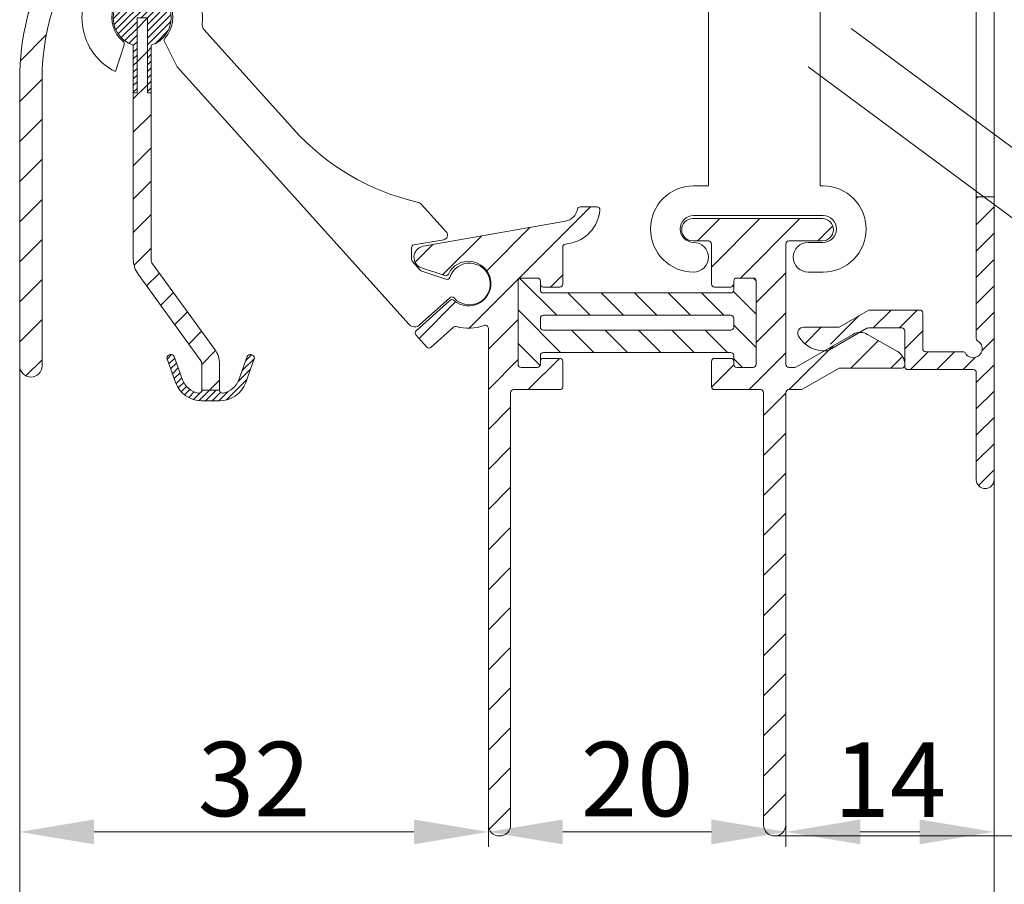
# Model space of a CAD drawing. Units: millimetres. Extents: x 884 to 1725, y 578 to 1866.
# Drawn here: x 986 to 1052, y 669 to 727 of the extents above; entities that cross this region are included whole.
import ezdxf

# ---------------------------------------------------------------- set-up
doc = ezdxf.new("R2010")
doc.units = ezdxf.units.MM
doc.header["$LTSCALE"] = 0.2
doc.layers.get('Defpoints').update_dxf_attribs({"lineweight": 9})
for name, color, linetype, lineweight in [('Aluminium', 250, 'Continuous', 9), ('Bemating', 250, 'Continuous', 9), ('KS-profiel', 252, 'Continuous', 9), ('KS-Stuk', 252, 'Continuous', 9)]:
    doc.layers.add(name, color=color, linetype=linetype, lineweight=lineweight)
doc.styles.get("Standard").update_dxf_attribs({"font": 'arial.ttf'})
doc.dimstyles.new('schaal 1-5', dxfattribs={"dimtxt": 5, "dimasz": 5, "dimexe": 1, "dimexo": 0, "dimgap": 1, "dimtad": 1, "dimdec": 0, "dimdsep": 46, "dimtxsty": 'Standard', "dimcen": 0, "dimclrt": 256, "dimadec": 1, "dimazin": 0, "dimtfac": 1, "dimtdec": 0, "dimtofl": 0, "dimtmove": 1, "dimatfit": 3, "dimfxl": 0, "dimtolj": 1, "dimtzin": 0, "dimlwd": -1, "dimlwe": -1, "dimarcsym": 0})
pattern_1 = [(45, (0, 0), (-0.2245064030267288, 0.2245064030267289), [])]

# ---------------------------------------------------------------- blocks, each defined once
blk = doc.blocks.new('*D38')
at = {"layer": 'Bemating', "color": 0, "transparency": 16777216}
for p, q in [((1036.649103931077, 777.3364889122295), (1091.251878626537, 777.3364889122295)), ((1090.251878626537, 772.3364889122295), (1090.251878626537, 677.3364889122295)), ((1036.649103931077, 672.3364889122295), (1091.251878626537, 672.3364889122295))]:
    blk.add_line(p, q, dxfattribs=at)
for points in [[(1089.418545293203, 772.3364889122295), (1091.08521195987, 772.3364889122295), (1090.251878626537, 777.3364889122295)], [(1089.418545293203, 677.3364889122295), (1091.08521195987, 677.3364889122295), (1090.251878626537, 672.3364889122295)]]:
    blk.add_solid(points, dxfattribs=at)
at = {"layer": 'Defpoints', "color": 0, "transparency": 16777216}
for p in [(1036.649103931077, 777.3364889122295), (1036.649103931077, 672.3364889122295), (1090.251878626537, 672.3364889122295)]:
    blk.add_point(p, dxfattribs=at)
at = {"layer": 'Bemating', "transparency": 16777216, "insert": (1086.699013687928, 724.8364889122296), "char_height": 5, "attachment_point": 5, "rotation": 90}
blk.add_mtext('\\A1;105', dxfattribs=at)
blk = doc.blocks.new('*D39')
at = {"layer": 'Bemating', "color": 0, "transparency": 16777216}
for p, q in [((985.8991039310972, 703.9338986634239), (985.8991039310972, 671.612118561718)), ((990.8991039310972, 672.612118561718), (1012.399103931077, 672.612118561718)), ((1017.399103931077, 673.0864889122317), (1017.399103931077, 671.612118561718))]:
    blk.add_line(p, q, dxfattribs=at)
for points in [[(990.8991039310972, 673.4454518950514), (990.8991039310972, 671.7787852283847), (985.8991039310972, 672.612118561718)], [(1012.399103931077, 673.4454518950514), (1012.399103931077, 671.7787852283847), (1017.399103931077, 672.612118561718)]]:
    blk.add_solid(points, dxfattribs=at)
at = {"layer": 'Defpoints', "color": 0, "transparency": 16777216}
for p in [(985.8991039310972, 703.9338986634239), (1017.399103931077, 673.0864889122317), (1017.399103931077, 672.612118561718)]:
    blk.add_point(p, dxfattribs=at)
at = {"layer": 'Bemating', "transparency": 16777216, "insert": (1001.649103931087, 676.1666888209268), "char_height": 5, "attachment_point": 5}
blk.add_mtext('\\A1;32', dxfattribs=at)
blk = doc.blocks.new('*D40')
at = {"layer": 'Bemating', "color": 0, "transparency": 16777216}
for p, q in [((1051.399103931077, 696.0864889122295), (1051.399103931077, 671.612118561718)), ((1037.399103931077, 673.0864889122295), (1037.399103931077, 671.612118561718)), ((1046.399103931077, 672.612118561718), (1042.399103931077, 672.612118561718))]:
    blk.add_line(p, q, dxfattribs=at)
for points in [[(1042.399103931077, 673.4454518950514), (1042.399103931077, 671.7787852283847), (1037.399103931077, 672.612118561718)], [(1046.399103931077, 673.4454518950514), (1046.399103931077, 671.7787852283847), (1051.399103931077, 672.612118561718)]]:
    blk.add_solid(points, dxfattribs=at)
at = {"layer": 'Defpoints', "color": 0, "transparency": 16777216}
for p in [(1051.399103931077, 696.0864889122295), (1037.399103931077, 673.0864889122295), (1037.399103931077, 672.612118561718)]:
    blk.add_point(p, dxfattribs=at)
at = {"layer": 'Bemating', "transparency": 16777216, "insert": (1044.399103931077, 676.1223504853197), "char_height": 5, "attachment_point": 5}
blk.add_mtext('\\A1;14', dxfattribs=at)
blk = doc.blocks.new('*D53')
at = {"layer": 'Bemating', "color": 0, "transparency": 16777216}
for p, q in [((1017.399103931098, 673.086488912224), (1017.399103931098, 671.612118561718)), ((1022.399103931098, 672.612118561718), (1032.399103931098, 672.612118561718)), ((1037.399103931098, 673.086488912224), (1037.399103931098, 671.612118561718))]:
    blk.add_line(p, q, dxfattribs=at)
for points in [[(1022.399103931098, 673.4454518950514), (1022.399103931098, 671.7787852283847), (1017.399103931098, 672.612118561718)], [(1032.399103931098, 673.4454518950514), (1032.399103931098, 671.7787852283847), (1037.399103931098, 672.612118561718)]]:
    blk.add_solid(points, dxfattribs=at)
at = {"layer": 'Defpoints', "color": 0, "transparency": 16777216}
for p in [(1017.399103931098, 673.086488912224), (1037.399103931098, 673.086488912224), (1037.399103931098, 672.612118561718)]:
    blk.add_point(p, dxfattribs=at)
at = {"layer": 'Bemating', "transparency": 16777216, "insert": (1027.399103931098, 676.1649835003265), "char_height": 5, "attachment_point": 5}
blk.add_mtext('\\A1;20', dxfattribs=at)
blk = doc.blocks.new('*D54')
at = {"layer": 'Bemating', "color": 0, "transparency": 16777216}
for p, q in [((985.8991039310972, 703.9338986634239), (985.8991039310972, 660.2081655957963)), ((1051.399103930292, 696.2864889164673), (1051.399103930292, 660.2081655957963)), ((990.8991039310972, 661.2081655957963), (1046.399103930292, 661.2081655957963))]:
    blk.add_line(p, q, dxfattribs=at)
for points in [[(990.8991039310972, 662.0414989291297), (990.8991039310972, 660.374832262463), (985.8991039310972, 661.2081655957963)], [(1046.399103930292, 662.0414989291297), (1046.399103930292, 660.374832262463), (1051.399103930292, 661.2081655957963)]]:
    blk.add_solid(points, dxfattribs=at)
at = {"layer": 'Defpoints', "color": 0, "transparency": 16777216}
for p in [(985.8991039310972, 703.9338986634239), (1051.399103930292, 696.2864889164673), (1051.399103930292, 661.2081655957963)]:
    blk.add_point(p, dxfattribs=at)
at = {"layer": 'Bemating', "transparency": 16777216, "insert": (1018.649103930695, 664.7610305344048), "char_height": 5, "attachment_point": 5}
blk.add_mtext('\\A1;65', dxfattribs=at)
blk = doc.blocks.new('zr_coëx')
at = {"layer": 'KS-profiel', "linetype": 'Continuous'}
h = blk.add_hatch(dxfattribs=at)
h.set_pattern_fill('ANSI31', color=256, scale=0.1, style=0)
h.set_pattern_definition(pattern_1)
edge = h.paths.add_edge_path()
edge.add_line((-0.5999999999999093, -5.049999999999955), (-0.3499999999999091, -5.049999999999955))
edge.add_line((-0.3499999999999091, -5.049999999999955), (-0.3499999999999091, 0))
edge.add_line((-0.3499999999999091, 0), (0.3500000000001364, 0))
edge.add_line((0.3500000000001364, 0), (0.3500000000001363, -5.049999999999955))
edge.add_line((0.3500000000001363, -5.049999999999955), (0.6000000000001362, -5.049999999999955))
edge.add_line((0.6000000000001362, -5.049999999999955), (0.6000000000002481, -1.855397531527867))
edge.add_arc((1.251282548889983e-11, 3.460343123151688e-12), 1.949999999999443, 287.9202131390189, 612.0797868602189)
edge.add_line((-0.599999999999909, -1.855397531519884), (-0.5999999999999093, -5.049999999999955))
h = blk.add_hatch(dxfattribs=at)
h.set_pattern_fill('ANSI31', color=256, scale=0.5, style=0)
h.set_pattern_definition([(45, (0, 0), (-1.122532015133644, 1.122532015133644), [])])
h.paths.add_polyline_path([(0.6000000000001364, -5.049999999999955), (0.3500000000001364, -5.049999999999955), (0.3500000000001364, 0), (-0.3499999999999091, 0), (-0.3499999999999091, -5.049999999999955), (-0.599999999999909, -5.049999999999955), (-0.5999999999998635, -16.24258833414001, 0.158384440324325), (-0.2753288904380983, -17.24182326303608), (3.904508497187209, -22.99487587387347, -0.1583844403247673), (4, -23.28876850002007), (4, -25.03275149631986), (5.200000000000045, -25.03275149631986), (5.2, -23.28876850002007, 0.1583844403247374), (4.875328890436627, -22.28953357112179), (0.6954915028127395, -16.53648096028635, -0.1583844403246034), (0.6000000000001364, -16.24258833414001)])
h = blk.add_hatch(dxfattribs=at)
h.set_pattern_fill('ANSI31', color=256, scale=0.1, style=0)
h.set_pattern_definition(pattern_1)
edge = h.paths.add_edge_path()
edge.add_arc((4, -23.88185487755982), 1.86814512244, 200, 270)
edge.add_line((4, -25.75), (5.200000000000045, -25.75))
edge.add_arc((5.200000000000045, -23.88185487755982), 1.86814512244, 270, 340)
edge.add_line((6.95548218611998, -24.52079814009994), (7.531595971340039, -22.93793852416002))
edge.add_arc((7.343657447180021, -22.86953449549992), 0.2, 340, 430)
edge.add_line((7.412061475860128, -22.6815959713399), (7.318092213780119, -22.64739395699985))
edge.add_arc((7.249688185100013, -22.83533248115987), 0.2, 70, 160)
edge.add_line((7.061749660960004, -22.7669284525), (6.485635875719936, -24.34978806841991))
edge.add_arc((5.200000000000045, -23.88185487755982), 1.36814512244, 279.8582717325, 340)
edge.add_arc((5.400000000000091, -25.03275149631986), 0.2, 180, 279.8582717325)
edge.add_line((5.200000000000045, -25.03275149631986), (4, -25.03275149631986))
edge.add_arc((3.800000000000182, -25.03275149631986), 0.2, 260.1417282675, 360)
edge.add_arc((4, -23.88185487755982), 1.36814512244, 200, 260.1417282675)
edge.add_line((2.71436412428011, -24.34978806841991), (2.13825033906005, -22.7669284525))
edge.add_arc((1.950311814900033, -22.83533248115987), 0.2, 20, 110)
edge.add_line((1.881907786239935, -22.64739395700008), (1.787938524159927, -22.68159597134013))
edge.add_arc((1.856342552840033, -22.86953449549992), 0.2, 110, 200)
edge.add_line((1.668404028680015, -22.93793852416002), (2.244517813900075, -24.52079814009994))
for p, q in [((-0.3499999999999091, -5.049999999999955), (-0.3499999999999091, 0)), ((-0.3499999999999091, 0), (0.3500000000001364, 0)), ((-0.3499999999999091, -5.049999999999955), (-0.3499999999999091, 0)), ((-0.3499999999999091, 0), (0.3500000000001364, 0)), ((0.3500000000001364, 0), (0.3500000000001364, -5.049999999999955)), ((0.3500000000001364, 0), (0.3500000000001364, -5.049999999999955)), ((-0.599999999999909, -1.855397531519884), (-0.599999999999909, -5.049999999999955)), ((-0.599999999999909, -1.855397531519884), (-0.599999999999909, -16.24258833414001)), ((0.6000000000001364, -5.049999999999955), (0.6000000000001364, -1.855397531519884)), ((0.6000000000001364, -16.24258833414001), (0.6000000000001364, -1.855397531519884)), ((-0.599999999999909, -5.049999999999955), (-0.3499999999999091, -5.049999999999955)), ((-0.599999999999909, -5.049999999999955), (-0.3499999999999091, -5.049999999999955)), ((0.3500000000001364, -5.049999999999955), (0.6000000000001364, -5.049999999999955)), ((0.3500000000001364, -5.049999999999955), (0.6000000000001364, -5.049999999999955)), ((4.87532889043996, -22.28953357112005), (0.6954915028200048, -16.53648096029997)), ((-0.2753288904200417, -17.24182326304003), (3.90450849720014, -22.99487587387989)), ((1.668404028680015, -22.93793852416002), (2.244517813900075, -24.52079814009994)), ((1.668404028680015, -22.93793852416002), (2.244517813900075, -24.52079814009994)), ((1.881907786239935, -22.64739395700008), (1.787938524160154, -22.6815959713399)), ((1.881907786239935, -22.64739395700008), (1.787938524160154, -22.6815959713399)), ((2.71436412428011, -24.34978806841991), (2.13825033906005, -22.7669284525)), ((2.71436412428011, -24.34978806841991), (2.13825033906005, -22.7669284525)), ((7.061749660960004, -22.7669284525), (6.485635875720163, -24.34978806841991)), ((7.061749660960004, -22.7669284525), (6.485635875720163, -24.34978806841991)), ((6.95548218611998, -24.52079814009994), (7.531595971340039, -22.93793852416002)), ((6.95548218611998, -24.52079814009994), (7.531595971340039, -22.93793852416002)), ((7.412061475860128, -22.6815959713399), (7.318092213780119, -22.64739395700008)), ((7.412061475860128, -22.6815959713399), (7.318092213780119, -22.64739395700008)), ((4, -23.28876850002007), (4, -25.03275149631986)), ((5.200000000000045, -25.03275149631986), (5.200000000000045, -23.28876850002007)), ((5.200000000000045, -25.03275149631986), (4, -25.03275149631986)), ((5.200000000000045, -25.03275149631986), (4, -25.03275149631986)), ((4, -25.75), (5.200000000000045, -25.75)), ((4, -25.75), (5.200000000000045, -25.75))]:
    blk.add_line(p, q, dxfattribs=at)
for centre, radius, start, end in [((0, 0), 1.95, 287.9202131393961, 252.0797868606039), ((0, 0), 1.95, 287.9202131393961, 252.0797868606039), ((1.100000000000136, -16.24258833414001), 1.7, 180, 216.0000000000119), ((1.100000000000136, -16.24258833414001), 0.5, 180, 216.0000000000119), ((3.5, -23.28876850002007), 1.7, 0, 36.00000000001188), ((1.856342552840033, -22.86953449549992), 0.2, 109.999999999977, 199.9999999999892), ((1.856342552840033, -22.86953449549992), 0.2, 109.999999999977, 199.9999999999892), ((1.950311814900033, -22.83533248115987), 0.2, 19.99999999998924, 109.999999999977), ((1.950311814900033, -22.83533248115987), 0.2, 19.99999999998924, 109.999999999977), ((3.5, -23.28876850002007), 0.5, 0, 36.00000000001188), ((7.249688185100013, -22.83533248115987), 0.2, 70.000000000023, 160.0000000000108), ((7.249688185100013, -22.83533248115987), 0.2, 70.000000000023, 160.0000000000108), ((7.343657447180021, -22.86953449549992), 0.2, 340.0000000000108, 70.000000000023), ((7.343657447180021, -22.86953449549992), 0.2, 340.0000000000108, 70.000000000023), ((4, -23.88185487755982), 1.36814512244, 199.9999999999892, 260.1417282675038), ((4, -23.88185487755982), 1.36814512244, 199.9999999999892, 260.1417282675038), ((5.200000000000045, -23.88185487755982), 1.36814512244, 279.8582717324961, 340.0000000000108), ((5.200000000000045, -23.88185487755982), 1.36814512244, 279.8582717324961, 340.0000000000108), ((4, -23.88185487755982), 1.86814512244, 199.9999999999892, 270), ((4, -23.88185487755982), 1.86814512244, 199.9999999999892, 270), ((3.800000000000182, -25.03275149631986), 0.2, 260.1417282675038, 0), ((3.800000000000182, -25.03275149631986), 0.2, 260.1417282675038, 0), ((5.200000000000045, -23.88185487755982), 1.86814512244, 270, 340.0000000000108), ((5.200000000000045, -23.88185487755982), 1.86814512244, 270, 340.0000000000108), ((5.400000000000091, -25.03275149631986), 0.2, 180, 279.8582717324961), ((5.400000000000091, -25.03275149631986), 0.2, 180, 279.8582717324961)]:
    blk.add_arc(centre, radius, start, end, dxfattribs=at)

msp = doc.modelspace()

# ---------------------------------------------------------------- hatches: boundary and pattern name
at = {"layer": 'Aluminium'}
h = msp.add_hatch(dxfattribs=at)
h.set_pattern_fill('ANSI31', color=256, scale=0.6, style=0)
h.set_pattern_definition([(45, (-36.11664686816493, -211.4037419826559), (-1.347038418160373, 1.347038418160373), [])])
edge = h.paths.add_edge_path()
edge.add_line((993.1129604333973, 737.3417675689238), (1013.070790029697, 751.8417675689232))
edge.add_arc((1006.899103931084, 760.3364889122322), 10.50000000001322, 305.9996017113572, 359.9999999999554)
edge.add_line((1017.399103931097, 760.336488912224), (1017.399103931097, 776.586488912224))
edge.add_arc((1018.149103931097, 776.586488912224), 0.75, 0, 180, ccw=False)
edge.add_line((1018.899103931097, 776.586488912224), (1018.899103931097, 768.836488912224))
edge.add_arc((1019.099103931097, 768.8364889122244), 0.2000000000001592, 180.0000000000977, 270.0000000001629)
edge.add_line((1019.099103931097, 768.6364889122242), (1022.199103931101, 768.636488912224))
edge.add_arc((1022.199103931101, 768.4364889122241), 0.1999999999998181, -6.508571459562518e-11, 90, ccw=False)
edge.add_line((1022.399103931101, 768.4364889122239), (1022.3991039311, 766.7364889122341))
edge.add_arc((1022.1991039311, 766.7364889122342), 0.1999999999999318, 270.00000000003257, 359.99999999996743, ccw=False)
edge.add_line((1022.1991039311, 766.5364889122343), (1021.099103931097, 766.5364889122345))
edge.add_arc((1021.099103931098, 766.7364889122344), 0.1999999999999318, 179.9999999999674, 269.99999999996743, ccw=False)
edge.add_line((1020.899103931098, 766.7364889122346), (1020.899103931098, 766.9364889122239))
edge.add_arc((1020.699103931098, 766.936488912224), 0.1999999999999318, 359.9999999999674, 449.9999999999674)
edge.add_line((1020.699103931098, 767.136488912224), (1019.599103931097, 767.136488912224))
edge.add_arc((1019.599103931098, 766.9364889122239), 0.2000000000000455, 90.00000000006513, 180)
edge.add_line((1019.399103931098, 766.9364889122239), (1019.399103931097, 761.336488912224))
edge.add_arc((1019.599103931097, 761.3364889122239), 0.1999999999999318, 179.9999999999674, 269.9999999999674)
edge.add_line((1019.599103931097, 761.136488912224), (1020.699103931098, 761.136488912224))
edge.add_arc((1020.699103931098, 761.3364889122239), 0.1999999999999318, 270.0000000000326, 360.0000000000326)
edge.add_line((1020.899103931098, 761.336488912224), (1020.899103931098, 761.5364889122241))
edge.add_arc((1021.099103931098, 761.5364889122242), 0.1999999999999318, 90.00000000003263, 180.0000000000326, ccw=False)
edge.add_line((1021.099103931097, 761.7364889122241), (1022.199103931097, 761.7364889122246))
edge.add_arc((1022.199103931097, 761.5364889122238), 0.2000000000007276, 0, 89.99999999986971, ccw=False)
edge.add_line((1022.399103931098, 761.5364889122238), (1022.399103931097, 760.5364889122238))
edge.add_arc((1022.599103931097, 760.5364889122242), 0.2000000000001592, 180.0000000000977, 270.0000000001629)
edge.add_line((1022.599103931097, 760.336488912224), (1023.914689628997, 760.336488912224))
edge.add_arc((1023.914689628997, 757.836488912224), 2.5, 44.99999999999437, 90.00000000000267, ccw=False)
edge.add_line((1025.682456581964, 759.6042558651902), (1027.916870883998, 757.369841563024))
edge.add_arc((1026.149103931144, 755.6020746100112), 2.499999999953636, 2.5847270990198012e-09, 45.000000002568186, ccw=False)
edge.add_line((1028.649103931097, 755.602074610124), (1028.649103931097, 751.6887609690239))
edge.add_arc((1029.149103931062, 751.6887609690507), 0.4999999999652118, 180.0000000030745, 252.0225913356028)
edge.add_arc((1027.899103931084, 747.836488912202), 3.550000000025171, -62.938867270944286, 72.02259133239431, ccw=False)
edge.add_arc((1029.423155999885, 744.8532414716514), 0.2000000000300466, 194.9999999996791, 297.06113272878923, ccw=False)
edge.add_line((1029.229970834598, 744.8014776626242), (1028.93551008484, 745.9004201416037))
edge.add_arc((1029.128695250141, 745.9521839506226), 0.2000000000417126, 123.12620395680219, 194.9999999963205, ccw=False)
edge.add_arc((1027.899103931052, 747.836488912239), 2.050000000036704, 303.1262039614418, 566.8737960402406)
edge.add_arc((1025.892094131754, 746.8194286064994), 0.1999999999603693, -44.999999986343425, 26.873796053050228, ccw=False)
edge.add_line((1026.033515487997, 746.6780072503238), (1025.750575793634, 746.3950675559868))
edge.add_arc((1025.609154437397, 746.5364889122237), 0.1999999999997283, 270.00000000006514, 315.0000000000691, ccw=False)
edge.add_line((1025.609154437397, 746.336488912224), (1024.811629234797, 746.336488912224))
edge.add_arc((1024.811629234821, 746.5364889121876), 0.199999999963552, 202.8338221128226, 269.9999999932908, ccw=False)
edge.add_arc((1027.899103931074, 747.8364889121978), 3.549999999968671, 107.9774086672694, 202.8338221192493, ccw=False)
edge.add_arc((1026.649103931097, 751.6887609690239), 0.5000000000001948, 287.9774086675355, 360)
edge.add_line((1027.149103931097, 751.6887609690239), (1027.149103931097, 755.602074610124))
edge.add_arc((1026.149103931038, 755.6020746100265), 1.000000000059117, 5.582306021075141e-09, 45.000000005587)
edge.add_line((1026.856210712197, 756.3091813913238), (1024.621796410184, 758.5435956934107))
edge.add_arc((1023.914689628997, 757.836488912224), 1.000000000000008, 45.00000000000921, 90.00000000001303)
edge.add_line((1023.914689628997, 758.836488912224), (1018.980080712797, 758.8364889122238))
edge.add_arc((1018.980080712797, 758.6364889122251), 0.1999999999986812, 89.99999999996743, 171.9900966803028)
edge.add_arc((1006.899103931016, 760.3364889122905), 12.00000000008958, 305.9996017111577, 351.9900966800418, ccw=False)
edge.add_line((1013.952459472298, 750.6282359484239), (995.5872976439096, 737.285359899387))
edge.add_arc((995.7048535696014, 737.1235556833285), 0.1999999999989141, 125.9996017130378, 240.5701995004697)
edge.add_arc((994.1325117450218, 734.3364889122045), 3.000000000005195, -40.00520088429181, 60.57019949939831, ccw=False)
edge.add_arc((996.2772728039978, 732.5364889122242), 0.2000000000001144, 269.99999999996743, 319.99479911505915, ccw=False)
edge.add_line((996.2772728039977, 732.336488912224), (995.4026823371973, 732.3364889122238))
edge.add_arc((995.402682337226, 732.5364889121746), 0.1999999999508191, 209.9999999918133, 269.9999999917926, ccw=False)
edge.add_line((995.2294772564974, 732.4364889122239), (994.9766088958409, 732.8744697605241))
edge.add_arc((995.1498139765677, 732.974469760534), 0.1999999999789021, 126.7563270374572, 210.0000000067689, ccw=False)
edge.add_arc((994.1325117449937, 734.3364889122587), 1.500000000029975, 306.756327029912, 593.2436729687226)
edge.add_arc((993.1152095134189, 732.9744697604998), 0.2000000000068072, -29.999999990909828, 53.24367297844009, ccw=False)
edge.add_line((993.2884145941975, 732.8744697605239), (993.0355462335542, 732.4364889122239))
edge.add_arc((992.8623411527974, 732.536488912224), 0.199999999999949, 270, 329.999999999984, ccw=False)
edge.add_line((992.8623411527974, 732.336488912224), (991.9877506859975, 732.336488912224))
edge.add_arc((991.98775068602, 732.5364889121718), 0.1999999999477495, 220.0052008784503, 269.99999999355134, ccw=False)
edge.add_arc((994.1325117449173, 734.3364889122902), 2.99999999998138, 201.415424519936, 220.0052008868457, ccw=False)
edge.add_arc((991.1534475717305, 733.1680811702439), 0.1999999999622546, 21.41542451610085, 140.8087990400996)
edge.add_arc((1003.399103931097, 723.1838986634239), 16.00000000000012, 140.8087990419932, 180)
edge.add_line((987.3991039310972, 723.1838986634239), (987.3991039310972, 703.9338986634239))
edge.add_arc((986.6491039310972, 703.9338986634239), 0.75, -180, 0, ccw=False)
edge.add_line((985.8991039310972, 703.9338986634239), (985.8991039310972, 723.1838986634239))
edge.add_arc((1003.399103931106, 723.1838986634406), 17.50000000000864, 125.99960171147379, 180.0000000000547, ccw=False)
h = msp.add_hatch(dxfattribs=at)
h.set_pattern_fill('ANSI31', color=256, scale=10, style=0)
h.set_pattern_definition([(45, (419.3357286238556, 939.9189136123892), (-0.8838834764831843, 0.8838834764831844), [])])
h.paths.add_polyline_path([(1051.399103930292, 755.1864889164672, 0.4142135623730951), (1050.899103930292, 755.6864889164672), (1045.599103930292, 755.6864889164672, 0.4142135623730951), (1045.399103930292, 755.4864889164671), (1045.399103930292, 753.0864889164673, -0.4142135623730951), (1045.199103930292, 752.8864889164672), (1042.952693768792, 752.8864889164672, -0.131652497585179), (1042.852693768793, 752.9132838357093), (1042.536312372825, 753.095946719835, -0.1668328409921795), (1041.899103930279, 753.220463512675), (1039.806647956131, 754.4285435326158, 0.1233920023286343), (1038.8882749744, 754.1091378371482, -0.07062879144953109), (1038.796004474419, 754.0448722569422, 0.1030412396536948), (1038.252693768812, 753.4364889164469, 0.5773502691888959), (1038.599103930314, 752.8364889164673), (1040.932116632192, 752.8364889164673, -0.1316524975903578), (1041.032116632194, 752.8096939972229), (1042.931154737821, 751.7132838357086, 0.1316524975904092), (1043.031154737812, 751.6864889164672), (1046.399103930292, 751.6864889164672, 0.4142135623730951), (1046.599103930292, 751.8864889164672), (1046.599103930292, 754.2864889164673, -0.4142135623730951), (1046.799103930292, 754.4864889164671), (1049.306283607292, 754.4864889164671, 0.2679491924276796), (1049.479488688048, 754.586488916465, -1.303225372810656), (1050.299103930318, 753.7668736742114, 0.2679491924223631), (1050.199103930292, 753.5936685934034), (1050.199103930292, 749.0864889164673), (1051.399103930292, 749.0864889164673)])
h.paths.add_polyline_path([(1051.399103930292, 715.2864889164673), (1050.199103930292, 715.2864889164673), (1050.199103930292, 705.7793092394672, 0.2679491924277175), (1050.29910393029, 705.6061041587116, -1.303225372852737), (1049.479488688018, 704.7864889164739, 0.2679491924391428), (1049.306283607278, 704.8864889164672), (1046.799103930292, 704.8864889164672, -0.4142135623730535), (1046.599103930292, 705.0864889164671), (1046.599103930292, 707.4864889164672, 0.4142135623730951), (1046.399103930292, 707.6864889164672), (1043.031154737998, 707.6864889164672, 0.1316524975803183), (1042.931154737989, 707.659693997223), (1041.032116632187, 706.5632838357076, -0.1316524975803373), (1040.932116632192, 706.5364889164672), (1038.599103930315, 706.5364889164672, 0.5773502691715792), (1038.252693768801, 705.9364889165054, 0.2252828702878647), (1039.66440455071, 704.9623100319308), (1041.899103930285, 706.2525143202633, -0.2005538756632475), (1042.664016766363, 706.3507612790767), (1042.852693768788, 706.459693997222, -0.1316524975927738), (1042.952693768792, 706.4864889164672), (1045.199103930292, 706.4864889164671, -0.4142135623730951), (1045.399103930292, 706.2864889164672), (1045.399103930292, 704.2720989819836, -0.02133954022223528), (1045.399103930292, 704.1864889164674), (1045.399103930292, 703.8864889164672, 0.4142135623730951), (1045.599103930292, 703.6864889164672), (1049.999103930292, 703.6864889164672, -0.4142135623730534), (1050.199103930292, 703.4864889164672), (1050.199103930292, 696.2864889164672, 1), (1051.399103930292, 696.2864889164672)])
h = msp.add_hatch(dxfattribs=at)
h.set_pattern_fill('ANSI31', color=256, scale=0.6, style=0)
h.set_pattern_definition([(45, (-321.3649843025369, -356.2227048592099), (-1.347038418160373, 1.347038418160373), [])])
edge = h.paths.add_edge_path()
edge.add_arc((1022.599103931114, 711.9163817689032), 0.2000000000150521, 99.99999999404338, 179.9999999940073, ccw=False)
edge.add_line((1022.564374295598, 712.1133433195241), (1022.838532833365, 712.1616848666936))
edge.add_arc((1022.404412389208, 714.6237042492395), 2.500000000013446, 279.9999999997153, 355.0114580241088)
edge.add_arc((1024.695700236698, 714.423704249224), 0.199999999999985, 355.0114580243784, 449.9999999999349)
edge.add_line((1024.695700236698, 714.6237042492239), (1023.584215940898, 714.6237042492239))
edge.add_arc((1023.584215940858, 714.4237042492207), 0.2000000000032287, 89.99999998860089, 169.419264003494)
edge.add_arc((1022.404619370723, 714.6440492779063), 0.9999999999718874, 280.0000000007515, 349.4192640156328, ccw=False)
edge.add_line((1022.578267548398, 713.659241524924), (1013.018867797848, 711.9736614294832))
edge.add_arc((1013.149103931109, 711.2350556147217), 0.7500000000041885, 100.0000000007777, 251.4682310524731)
edge.add_line((1012.910731110698, 710.5239449352239), (1014.468446601853, 710.0017800377932))
edge.add_arc((1014.532012687326, 710.1914095523009), 0.199999999986976, 251.4682310419886, 334.7119040113583)
edge.add_arc((1016.069103931119, 709.4652205216539), 1.500000000006283, -131.27544191632597, 154.7119040224719, ccw=False)
edge.add_arc((1014.947648609485, 708.1875906998296), 0.200000000004935, 48.72455807833865, 131.968231047752)
edge.add_line((1014.813904919498, 708.3362938450241), (1012.547807076305, 706.2981642072057))
edge.add_arc((1012.681550766292, 706.1494610620115), 0.200000000005186, 131.9682310479627, 221.9682310480086)
edge.add_line((1012.532847621098, 706.015717372024), (1013.268437916016, 705.1978500735304))
edge.add_arc((1013.41714106121, 705.3315937635182), 0.2000000000054056, 221.9682310480813, 311.9682310480813)
edge.add_line((1013.550884751198, 705.1828906183241), (1015.056444789205, 706.5369921388055))
edge.add_arc((1015.190188479135, 706.3882889936051), 0.1999999999714427, 74.0581822908403, 131.968231034536, ccw=False)
edge.add_arc((1016.069103931107, 709.4652205216187), 2.999999999997294, 254.0581823077941, 290.6785736443129)
edge.add_arc((1017.199103931098, 706.4713768383244), 0.1999999999995644, -1.3028511602897197e-10, 110.67857364440101, ccw=False)
edge.add_line((1017.399103931098, 706.471376838324), (1017.399103931098, 673.086488912224))
edge.add_arc((1018.149103931098, 673.086488912224), 0.75, 180, 360)
edge.add_line((1018.899103931098, 673.086488912224), (1018.899103931098, 702.1364889122242))
edge.add_arc((1019.099103931097, 702.1364889122241), 0.1999999999997044, 89.99999999996737, 179.9999999999674, ccw=False)
edge.add_line((1019.099103931097, 702.3364889122238), (1022.199103931101, 702.336488912224))
edge.add_arc((1022.199103931101, 702.5364889122238), 0.1999999999998181, 270, 360.0000000000651)
edge.add_line((1022.399103931101, 702.5364889122241), (1022.3991039311, 704.2364889122139))
edge.add_arc((1022.1991039311, 704.2364889122138), 0.1999999999999318, 3.256887993819752e-11, 89.99999999996743)
edge.add_line((1022.199103931101, 704.4364889122137), (1021.099103931097, 704.4364889122135))
edge.add_arc((1021.099103931097, 704.2364889122136), 0.1999999999998181, 90, 180)
edge.add_line((1020.899103931098, 704.2364889122136), (1020.899103931098, 704.0364889122241))
edge.add_arc((1020.699103931098, 704.036488912224), 0.1999999999999318, -89.99999999996737, 3.26281224261038e-11, ccw=False)
edge.add_line((1020.699103931098, 703.836488912224), (1019.599103931097, 703.836488912224))
edge.add_arc((1019.599103931098, 704.0364889122241), 0.2000000000000455, 180, 269.99999999993486, ccw=False)
edge.add_line((1019.399103931098, 704.0364889122241), (1019.399103931098, 709.636488912224))
edge.add_arc((1019.599103931098, 709.6364889122241), 0.1999999999999318, 90.00000000003263, 180.0000000000326, ccw=False)
edge.add_line((1019.599103931097, 709.836488912224), (1020.699103931098, 709.836488912224))
edge.add_arc((1020.699103931098, 709.6364889122241), 0.1999999999999318, -3.26281224261038e-11, 89.99999999996737, ccw=False)
edge.add_line((1020.899103931098, 709.636488912224), (1020.899103931098, 709.4364889122239))
edge.add_arc((1021.099103931098, 709.4364889122238), 0.1999999999999318, 179.9999999999674, 269.9999999999674)
edge.add_line((1021.099103931097, 709.2364889122239), (1022.199103931098, 709.2364889122234))
edge.add_arc((1022.199103931097, 709.4364889122239), 0.2000000000005002, 270.0000000001954, 360.0000000000651)
edge.add_line((1022.399103931098, 709.4364889122241), (1022.399103931099, 711.9163817689241))
h = msp.add_hatch(dxfattribs=at)
h.set_pattern_fill('ANSI31', color=256, scale=0.6, style=0)
h.set_pattern_definition([(45, (-325.3649843025369, -356.2227048592099), (-1.347038418160373, 1.347038418160373), [])])
edge = h.paths.add_edge_path()
edge.add_arc((1045.199103931098, 703.9864889122244), 0.2000000000002728, 269.9999999998697, 359.9999999999023, ccw=False)
edge.add_line((1045.199103931098, 703.7864889122241), (1041.027822638998, 703.7864889122243))
edge.add_arc((1041.027822639105, 703.5864889121949), 0.2000000000293767, 90.0000000305496, 120.0000000305307)
edge.add_line((1040.927822638998, 703.759693992924), (1038.509169291098, 702.363283831467))
edge.add_arc((1038.409169291098, 702.5364889122246), 0.2000000000005814, 269.9999999998697, 299.99999999987375, ccw=False)
edge.add_line((1038.409169291098, 702.336488912224), (1037.599103931098, 702.336488912224))
edge.add_arc((1037.599103931098, 702.1364889122237), 0.2000000000002728, 89.99999999986973, 179.9999999998697)
edge.add_line((1037.399103931098, 702.1364889122242), (1037.399103931098, 673.086488912224))
edge.add_arc((1036.649103931098, 673.086488912224), 0.75, -180, 0, ccw=False)
edge.add_line((1035.899103931098, 673.086488912224), (1035.899103931099, 702.1364889122242))
edge.add_arc((1035.699103931099, 702.136488912224), 0.2000000000000455, 6.513775987635801e-11, 90.00000000006513)
edge.add_line((1035.699103931098, 702.336488912224), (1032.599103931095, 702.336488912224))
edge.add_arc((1032.599103931095, 702.5364889122238), 0.1999999999998181, 179.9999999999349, 270, ccw=False)
edge.add_line((1032.399103931095, 702.5364889122241), (1032.399103931096, 704.2364889122139))
edge.add_arc((1032.599103931096, 704.2364889122138), 0.1999999999998181, 90, 179.9999999999674, ccw=False)
edge.add_line((1032.599103931096, 704.4364889122137), (1033.699103931098, 704.4364889122135))
edge.add_arc((1033.699103931098, 704.2364889122136), 0.1999999999998181, 0, 90, ccw=False)
edge.add_line((1033.899103931098, 704.2364889122136), (1033.899103931098, 704.0364889122241))
edge.add_arc((1034.099103931097, 704.036488912224), 0.1999999999998181, 179.9999999999674, 270)
edge.add_line((1034.099103931097, 703.836488912224), (1035.199103931098, 703.836488912224))
edge.add_arc((1035.199103931098, 704.0364889122241), 0.2000000000000455, 270.0000000000651, 360)
edge.add_line((1035.399103931098, 704.0364889122241), (1035.399103931099, 709.636488912224))
edge.add_arc((1035.199103931099, 709.6364889122241), 0.1999999999998181, 359.9999999999674, 450)
edge.add_line((1035.199103931099, 709.836488912224), (1034.099103931097, 709.836488912224))
edge.add_arc((1034.099103931097, 709.6364889122241), 0.1999999999999318, 90, 180.0000000000326)
edge.add_line((1033.899103931098, 709.636488912224), (1033.899103931098, 709.4364889122239))
edge.add_arc((1033.699103931098, 709.4364889122238), 0.1999999999998181, -90, 3.26281224261038e-11, ccw=False)
edge.add_line((1033.699103931098, 709.2364889122239), (1032.599103931098, 709.2364889122234))
edge.add_arc((1032.599103931098, 709.4364889122243), 0.2000000000008413, 180.0000000000977, 270, ccw=False)
edge.add_line((1032.399103931098, 709.4364889122239), (1032.399103931099, 712.1364889122242))
edge.add_arc((1032.199103931098, 712.1364889122237), 0.2000000000002728, 1.302755197525679e-10, 90.00000000013027)
edge.add_line((1032.199103931098, 712.336488912224), (1031.149103931098, 712.336488912224))
edge.add_arc((1031.149103931098, 713.086488912224), 0.75, 90, 270, ccw=False)
edge.add_line((1031.149103931098, 713.836488912224), (1039.849103931098, 713.836488912224))
edge.add_arc((1039.849103931098, 713.086488912224), 0.75, -90, 90, ccw=False)
edge.add_line((1039.849103931098, 712.336488912224), (1037.599103931098, 712.336488912224))
edge.add_arc((1037.599103931098, 712.1364889122237), 0.2000000000002728, 89.99999999986973, 179.9999999998697)
edge.add_line((1037.399103931098, 712.1364889122242), (1037.399103931098, 704.0364889122241))
edge.add_arc((1037.599103931098, 704.0364889122243), 0.2000000000002728, 180.0000000000651, 270.0000000001303)
edge.add_line((1037.599103931098, 703.836488912224), (1038.007245502398, 703.836488912224))
edge.add_arc((1038.007245502398, 704.0364889122229), 0.1999999999989086, 270, 300.0000000000052)
edge.add_line((1038.107245502398, 703.863283831467), (1041.899103931098, 706.0525143159239))
edge.add_arc((1042.399103931171, 705.1864889121819), 0.9999999999998668, 60.00000000484067, 120.00000000484829, ccw=False)
edge.add_line((1042.899103931098, 706.0525143160085), (1044.899103931098, 704.8978137776239))
edge.add_arc((1044.399103931084, 704.0317883738318), 1.000000000013386, -4.495177563512698e-10, 59.999999999555314, ccw=False)
at = {"layer": 'KS-profiel'}
h = msp.add_hatch(dxfattribs=at)
h.set_pattern_fill('ANSI31', color=256, scale=0.5, angle=90)
h.set_pattern_definition([(135, (-1156.281003838322, -199.103498112256), (-1.122532015133644, -1.122532015133644), [])])
edge = h.paths.add_edge_path(flags=16)
edge.add_line((1033.899103931098, 707.136488912224), (1033.899103931098, 706.5364889122241))
edge.add_arc((1033.699103931098, 706.536488912224), 0.1999999999998181, -90, 3.26281224261038e-11, ccw=False)
edge.add_line((1033.699103931098, 706.336488912224), (1021.099103931097, 706.336488912224))
edge.add_arc((1021.099103931098, 706.536488912224), 0.1999999999999318, 179.9999999999674, 269.99999999996743, ccw=False)
edge.add_line((1020.899103931098, 706.5364889122241), (1020.899103931098, 707.136488912224))
edge.add_arc((1021.099103931098, 707.1364889122241), 0.1999999999999318, 90.00000000003263, 180.0000000000326, ccw=False)
edge.add_line((1021.099103931097, 707.336488912224), (1033.699103931098, 707.336488912224))
edge.add_arc((1033.699103931098, 707.1364889122241), 0.1999999999999318, -3.26281224261038e-11, 90, ccw=False)
edge = h.paths.add_edge_path()
edge.add_line((1035.399103931098, 709.636488912224), (1035.399103931098, 704.0364889122241))
edge.add_arc((1035.199103931098, 704.036488912224), 0.1999999999998181, -90, 3.26281224261038e-11, ccw=False)
edge.add_line((1035.199103931098, 703.836488912224), (1034.099103931097, 703.836488912224))
edge.add_arc((1034.099103931097, 704.036488912224), 0.1999999999999318, 179.9999999999674, 270, ccw=False)
edge.add_line((1033.899103931098, 704.0364889122241), (1033.899103931098, 704.636488912224))
edge.add_arc((1033.699103931098, 704.6364889122241), 0.1999999999998181, 359.9999999999674, 450)
edge.add_line((1033.699103931098, 704.836488912224), (1021.099103931097, 704.836488912224))
edge.add_arc((1021.099103931098, 704.6364889122241), 0.1999999999999318, 90.00000000003257, 180.0000000000326)
edge.add_line((1020.899103931098, 704.636488912224), (1020.899103931098, 704.0364889122241))
edge.add_arc((1020.699103931098, 704.036488912224), 0.1999999999999318, -89.99999999996737, 3.26281224261038e-11, ccw=False)
edge.add_line((1020.699103931098, 703.836488912224), (1019.599103931097, 703.836488912224))
edge.add_arc((1019.599103931098, 704.036488912224), 0.1999999999999318, 179.9999999999674, 269.99999999996743, ccw=False)
edge.add_line((1019.399103931098, 704.0364889122241), (1019.399103931098, 709.636488912224))
edge.add_arc((1019.599103931098, 709.6364889122241), 0.1999999999999318, 90.00000000003263, 180.0000000000326, ccw=False)
edge.add_line((1019.599103931097, 709.836488912224), (1020.699103931098, 709.836488912224))
edge.add_arc((1020.699103931098, 709.6364889122241), 0.1999999999999318, -3.26281224261038e-11, 89.99999999996737, ccw=False)
edge.add_line((1020.899103931098, 709.636488912224), (1020.899103931098, 709.0364889122241))
edge.add_arc((1021.099103931098, 709.036488912224), 0.1999999999999318, 179.9999999999674, 269.9999999999674)
edge.add_line((1021.099103931097, 708.836488912224), (1033.699103931098, 708.836488912224))
edge.add_arc((1033.699103931098, 709.036488912224), 0.1999999999999318, 270, 360.0000000000326)
edge.add_line((1033.899103931098, 709.0364889122241), (1033.899103931098, 709.636488912224))
edge.add_arc((1034.099103931097, 709.6364889122241), 0.1999999999998181, 90, 180.0000000000326, ccw=False)
edge.add_line((1034.099103931097, 709.836488912224), (1035.199103931098, 709.836488912224))
edge.add_arc((1035.199103931098, 709.6364889122241), 0.1999999999999318, -3.26281224261038e-11, 90, ccw=False)

# ---------------------------------------------------------------- linework, layer by layer
at = {"layer": 'Aluminium'}
msp.add_lwpolyline([(1050.199103930292, 749.0864889164675), (1051.399103930292, 749.0864889164675), (1051.399103930292, 715.2864889164674), (1050.199103930292, 715.2864889164674)], close=True, dxfattribs=at)
for points in [[(990.9984392634178, 733.2944632272734, 0.1726904544719779), (987.3991039310972, 723.1838986634239), (987.3991039310972, 703.9338986634239, -0.9999999999999999), (985.8991039310972, 703.9338986634239), (985.8991039310972, 723.1838986634239, -0.2400805971092086), (993.1129604333973, 737.3417675689238)], [(1045.399103931099, 703.9864889122241, -0.414213562373095), (1045.199103931098, 703.7864889122241), (1041.027822638998, 703.7864889122243, 0.1316524975873508), (1040.927822638998, 703.759693992924), (1038.509169291098, 702.363283831467, -0.1316524975873801), (1038.409169291098, 702.336488912224), (1037.599103931098, 702.336488912224, 0.414213562373095), (1037.399103931098, 702.1364889122242), (1037.399103931098, 673.086488912224, -0.9999999999999999), (1035.899103931098, 673.086488912224), (1035.899103931099, 702.1364889122242, 0.414213562373095), (1035.699103931098, 702.336488912224), (1032.599103931095, 702.336488912224, -0.414213562373274), (1032.399103931095, 702.5364889122241), (1032.399103931096, 704.2364889122139, -0.4142135623728656), (1032.599103931096, 704.4364889122137), (1033.699103931098, 704.4364889122135, -0.4142135623731216), (1033.899103931098, 704.2364889122136), (1033.899103931098, 704.0364889122241, 0.414213562373095), (1034.099103931097, 703.836488912224), (1035.199103931098, 703.836488912224, 0.4142135623728119), (1035.399103931098, 704.0364889122241), (1035.399103931099, 709.636488912224, 0.4142135623731171), (1035.199103931099, 709.836488912224), (1034.099103931097, 709.836488912224, 0.414213562373095), (1033.899103931098, 709.636488912224), (1033.899103931098, 709.4364889122239, -0.414213562373095), (1033.699103931098, 709.2364889122239), (1032.599103931098, 709.2364889122234, -0.4142135623724291), (1032.399103931098, 709.4364889122239), (1032.399103931099, 712.1364889122242, 0.414213562373095), (1032.199103931098, 712.336488912224), (1031.149103931098, 712.336488912224, -0.9999999999999999), (1031.149103931098, 713.836488912224), (1039.849103931098, 713.836488912224, -0.9999999999999999), (1039.849103931098, 712.336488912224), (1037.599103931098, 712.336488912224, 0.414213562373095), (1037.399103931098, 712.1364889122242), (1037.399103931098, 704.0364889122241, 0.414213562373428), (1037.599103931098, 703.836488912224), (1038.007245502398, 703.836488912224, 0.1316524975873801), (1038.107245502398, 703.863283831467), (1041.899103931098, 706.0525143159239, -0.2679491924311582), (1042.899103931098, 706.0525143160085), (1044.899103931098, 704.8978137776239, -0.2679491924311295), (1045.399103931098, 704.0317883738239)]]:
    msp.add_lwpolyline(points, format="xyb", dxfattribs=at)
for points in [[(1051.399103930292, 715.2864889164673), (1050.199103930292, 715.2864889164674), (1050.199103930292, 705.7793092394672, 0.2679491924311238), (1050.299103930292, 705.6061041587104, -1.303225372841212), (1049.479488688021, 704.7864889164673, 0.2679491924311239), (1049.306283607292, 704.8864889164672), (1046.799103930292, 704.8864889164672, -0.414213562373095), (1046.599103930292, 705.0864889164673), (1046.599103930292, 707.4864889164674, 0.414213562373095), (1046.399103930292, 707.6864889164673), (1043.031154737892, 707.6864889164673, 0.1316524975873947), (1042.931154737892, 707.6596939971673), (1041.032116632192, 706.5632838357104, -0.1316524975873946), (1040.932116632192, 706.5364889164673), (1038.599103930292, 706.5364889164673, 0.5773502691896242), (1038.252693768823, 705.9364889164673, 0.2862116637090133), (1040.120320933202, 704.9410894447544, 0.1144352810733728), (1040.336426843992, 705.0069266107673), (1042.852693768792, 706.4596939972241, -0.1316524975873947), (1042.952693768792, 706.4864889164674), (1045.199103930292, 706.4864889164672, -0.414213562373095), (1045.399103930292, 706.2864889164673), (1045.399103930292, 703.8864889164672, 0.414213562373095), (1045.599103930292, 703.6864889164673), (1049.999103930292, 703.6864889164673, -0.414213562373095), (1050.199103930292, 703.4864889164674), (1050.199103930292, 696.2864889164673, 0.9999999999999999), (1051.399103930292, 696.2864889164673)], [(1022.399103931099, 711.9163817689241, -0.3639702342660241), (1022.564374295598, 712.1133433195241), (1022.838532833365, 712.1616848666936, 0.339510015763324), (1024.894942658218, 714.4063129448759, 0.4399508576340282), (1024.695700236698, 714.6237042492239), (1023.584215940898, 714.6237042492239, 0.3611032516869659), (1023.387616512501, 714.4604284207044, -0.3125151608581673), (1022.578267548398, 713.659241524924), (1013.018867797848, 711.9736614294832, 0.7775557859841356), (1012.910731110698, 710.5239449352239), (1014.468446601853, 710.0017800377932, 0.3800824376756743), (1014.712846951276, 710.1059755486697, -2.988136657047873), (1015.079584529692, 708.3379000906243, 0.3800824376758383), (1014.813904919498, 708.3362938450241), (1012.547807076305, 706.2981642072057, 0.4142135623733428), (1012.532847621098, 706.015717372024), (1013.268437916016, 705.1978500735304, 0.414213562373095), (1013.550884751198, 705.1828906183241), (1015.056444789205, 706.5369921388055, -0.2581988897470165), (1015.245120694929, 706.5805972140652, 0.1611605111874696), (1017.128478931098, 706.65849206853, -0.524336064005197), (1017.399103931098, 706.471376838324), (1017.399103931098, 673.086488912224, 0.9999999999999999), (1018.899103931098, 673.086488912224), (1018.899103931098, 702.1364889122242, -0.414213562373095), (1019.099103931097, 702.3364889122238), (1022.199103931101, 702.336488912224, 0.414213562373274), (1022.399103931101, 702.5364889122241), (1022.3991039311, 704.2364889122139, 0.4142135623728656), (1022.199103931101, 704.4364889122137), (1021.099103931097, 704.4364889122135, 0.4142135623731216), (1020.899103931098, 704.2364889122136), (1020.899103931098, 704.0364889122241, -0.414213562373095), (1020.699103931098, 703.836488912224), (1019.599103931097, 703.836488912224, -0.4142135623728119), (1019.399103931098, 704.0364889122241), (1019.399103931098, 709.636488912224, -0.4142135623731171), (1019.599103931097, 709.836488912224), (1020.699103931098, 709.836488912224, -0.414213562373095), (1020.899103931098, 709.636488912224), (1020.899103931098, 709.4364889122239, 0.414213562373095), (1021.099103931097, 709.2364889122239), (1022.199103931098, 709.2364889122234, 0.4142135623724291), (1022.399103931098, 709.4364889122241)]]:
    msp.add_lwpolyline(points, format="xyb", close=True, dxfattribs=at)
at = {"layer": 'KS-profiel'}
for points in [[(1035.399103931098, 709.636488912224), (1035.399103931098, 704.0364889122241, -0.414213562373095), (1035.199103931098, 703.836488912224), (1034.099103931097, 703.836488912224, -0.414213562373095), (1033.899103931098, 704.0364889122241), (1033.899103931098, 704.636488912224, 0.414213562373095), (1033.699103931098, 704.836488912224), (1021.099103931097, 704.836488912224, 0.414213562373095), (1020.899103931098, 704.636488912224), (1020.899103931098, 704.0364889122241, -0.414213562373095), (1020.699103931098, 703.836488912224), (1019.599103931097, 703.836488912224, -0.414213562373095), (1019.399103931098, 704.0364889122241), (1019.399103931098, 709.636488912224, -0.414213562373095), (1019.599103931097, 709.836488912224), (1020.699103931098, 709.836488912224, -0.414213562373095), (1020.899103931098, 709.636488912224), (1020.899103931098, 709.0364889122241, 0.414213562373095), (1021.099103931097, 708.836488912224), (1033.699103931098, 708.836488912224, 0.414213562373095), (1033.899103931098, 709.0364889122241), (1033.899103931098, 709.636488912224, -0.414213562373095), (1034.099103931097, 709.836488912224), (1035.199103931098, 709.836488912224, -0.414213562373095)], [(1033.899103931098, 707.136488912224), (1033.899103931098, 706.5364889122241, -0.414213562373095), (1033.699103931098, 706.336488912224), (1021.099103931097, 706.336488912224, -0.414213562373095), (1020.899103931098, 706.5364889122241), (1020.899103931098, 707.136488912224, -0.414213562373095), (1021.099103931097, 707.336488912224), (1033.699103931098, 707.336488912224, -0.414213562373095)]]:
    msp.add_lwpolyline(points, format="xyb", close=True, dxfattribs=at)
at = {"layer": 'KS-Stuk', "linetype": 'Continuous'}
for p, q in [((1056.80392765914, 715.4952863943017), (1041.801278712083, 726.6045534668051)), ((1038.890790424032, 724.0313334333871), (1054.542563276717, 712.4413985230822))]:
    msp.add_line(p, q, dxfattribs=at)
at = {"layer": 'KS-Stuk'}
for points in [[(1034.800078310825, 758.6364889122515), (1032.599103931024, 758.6364889122515, 0.414213562373095), (1032.199103931024, 758.2364889122514), (1032.199103931024, 716.0364889122513), (1031.199103931024, 716.0364889122516, 0.9999999999999999), (1031.199103931024, 710.2364889122514, 0.9999999999999999), (1031.199103931024, 712.2364889122514, -0.9999999999999999), (1031.199103931024, 714.0364889122513), (1039.899103931024, 714.0364889122516, -0.9999999999999999), (1039.899103931024, 712.2364889122514), (1038.899103931024, 712.2364889122514, 0.9999999999999999), (1038.899103931024, 710.2364889122514), (1039.899103931024, 710.2364889122514, 0.9999999999999999), (1039.899103931024, 716.0364889122513), (1039.699103931024, 716.0364889122513), (1039.699103931024, 748.7986758701516, 0.3239071714292405), (1039.011603931023, 749.7485936297358, -0.6819388574097655), (1038.782460372752, 753.8383538468543, 0.6090639129514913), (1038.815797907624, 754.5483896712515), (1038.399103931024, 754.7889680508379, -0.2679491924311203), (1038.199103931024, 755.1353782123515)], [(1012.397153205822, 712.0637453917043), (1014.406274474436, 712.4180076788566, 0.5890450164207992), (1014.577123468784, 712.9141891866664), (1012.884723392422, 714.7937898916043, 0.1543471301870767), (1012.624803247579, 714.9465989528126, -0.1543471301870767), (1004.307358611383, 719.8364889121631), (998.285782937322, 726.5241262147044, -0.2126831937880518), (998.1601197890291, 726.9111967260644, 0.2625428556132638), (996.5803139428217, 730.5630605293309, -0.2344221051886833), (996.3825118791096, 730.9610365243727), (996.3825117450219, 731.6364889122044, 0.414213562373095), (995.8825117450219, 732.1364889122044), (995.4604173641219, 732.1377815541932)], [(991.8825117450219, 731.6383915631043), (991.8825117450215, 730.7039805603008, 0.5757885990108934), (992.3241692937222, 723.7126239066044), (992.9120231043808, 725.5218519021294, 0.3113337037295527), (992.8472073517178, 725.7394627331603, -2.517524421738374), (995.6518218443748, 725.9601906806979, 0.3113337037293533), (995.6218459151219, 725.7351195825045), (996.4854878835217, 724.0401267823045), (1012.076231011683, 706.7248523486251, 0.414213562373142), (1012.782368727622, 706.6878452391043), (1014.810407235422, 708.5138993110045)], [(1012.397782109489, 712.0638562843069, 0.3639702342661775), (1012.232511745022, 711.8668947337044)], [(1012.232511745022, 711.1114874670043, 0.1853390449315291), (1012.283882779927, 710.9776613457325)], [(1012.847009312826, 710.3522459708327, 0.1294336564127486), (1012.932177346641, 710.2964073610633)], [(1014.81029453665, 708.5137978390999, -0.4140383692270099), (1015.092669543844, 708.4990838788017, 3.697550167231758), (1014.804858627763, 709.8807154311232, -0.4142135623730529), (1014.551732965441, 709.7545116313631)]]:
    msp.add_lwpolyline(points, format="xyb", dxfattribs=at)
for points in [[(1012.232511745022, 711.1111953233044), (1012.232511745022, 711.8675333392043)], [(1012.846977604422, 710.3522811865043), (1012.283687297622, 710.9778784508044)], [(1014.551876934622, 709.7544634616042), (1012.932344441922, 710.2963514518044)]]:
    msp.add_lwpolyline(points, dxfattribs=at)

# ---------------------------------------------------------------- block references
at = {"layer": 'KS-profiel'}
msp.add_blockref('zr_coëx', (994.1325117450306, 727.3364889121921), dxfattribs=at)

# ---------------------------------------------------------------- dimensions: what is measured, and where the dimension line sits
at = {"layer": 'Bemating'}
dim = msp.add_linear_dim(base=(1090.251878626537, 672.3364889122295), p1=(1036.649103931077, 777.3364889122295), p2=(1036.649103931077, 672.3364889122295), angle=90, dimstyle='schaal 1-5', dxfattribs=at)
dim.commit()
dim.dimension.update_dxf_attribs({"geometry": '*D38', "text_midpoint": (1086.699013687928, 724.8364889122296)})
for base, p1, p2, picture, middle in [((1017.399103931077, 672.612118561718), (985.8991039310972, 703.9338986634239), (1017.399103931077, 673.0864889122317), '*D39', (1001.649103931087, 676.1666888209268)), ((1051.399103930292, 661.2081655957963), (985.8991039310972, 703.9338986634239), (1051.399103930292, 696.2864889164673), '*D54', (1018.649103930695, 664.7610305344048)), ((1037.399103931077, 672.612118561718), (1051.399103931077, 696.0864889122295), (1037.399103931077, 673.0864889122295), '*D40', (1044.399103931077, 676.1223504853197)), ((1037.399103931098, 672.612118561718), (1017.399103931098, 673.086488912224), (1037.399103931098, 673.086488912224), '*D53', (1027.399103931098, 676.1649835003265))]:
    dim = msp.add_linear_dim(base=base, p1=p1, p2=p2, dimstyle='schaal 1-5', dxfattribs=at)
    dim.commit()
    dim.dimension.update_dxf_attribs({"geometry": picture, "text_midpoint": middle})

doc.saveas('drawing.dxf')
